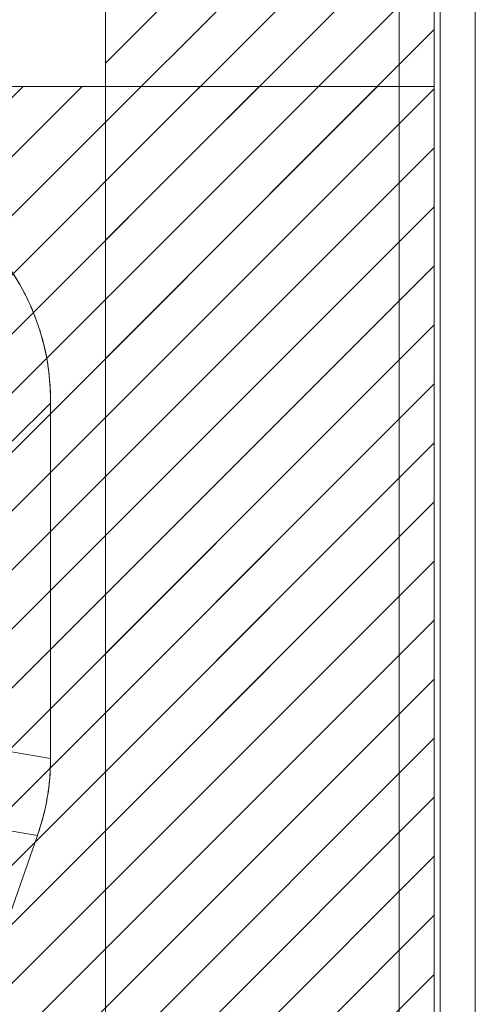
# Model space of a CAD drawing. Units: inches. Extents: x 6 to 100.2, y 3.7 to 61.4.
# Drawn here: x 40.1 to 41.5, y 37.9 to 40.9 of the extents above; entities that cross this region are included whole.
import ezdxf

# ---------------------------------------------------------------- set-up
doc = ezdxf.new("R2010")
doc.units = ezdxf.units.IN
doc.header["$LTSCALE"] = 6
doc.header["$MEASUREMENT"] = 0
for name, color, linetype, lineweight in [('Hatch (ANSI)', 7, 'Continuous', 5), ('Sketch Geometry (ANSI)', 7, 'Continuous', 5), ('Visible (ANSI)', 7, 'Continuous', 5), ('Visible Narrow (ANSI)', 7, 'Continuous', 5)]:
    doc.layers.add(name, color=color, linetype=linetype, lineweight=lineweight)

msp = doc.modelspace()

# ---------------------------------------------------------------- hatches: boundary and pattern name
at = {"layer": 'Hatch (ANSI)'}
h = msp.add_hatch(dxfattribs=at)
h.set_pattern_fill('ANSI31', color=5, style=0)
h.paths.add_polyline_path([(40.3995, 30.0543), (40.3995, 47.8358), (26.493, 47.8358), (26.493, 30.0543)], flags=0)
h.paths.add_polyline_path([(41.3838, 48.8201), (25.5088, 48.8201), (25.5088, 29.0701), (41.3838, 29.0701)])
h = msp.add_hatch(dxfattribs=at)
h.set_pattern_fill('ANSI31', color=5, style=0)
h.paths.add_polyline_path([(41.3838, 40.6833), (41.3838, 32.4333), (38.1338, 32.4333), (38.1338, 40.6833)])

# ---------------------------------------------------------------- linework, layer by layer
at = {"layer": 'Sketch Geometry (ANSI)'}
msp.add_line((41.3838, 29.0701), (41.3838, 48.8201), dxfattribs=at)
at = {"layer": 'Sketch Geometry (ANSI)', "color": 5}
for p, q in [((40.3995, 47.8358), (40.3995, 30.0543)), ((38.1338, 40.6833), (41.3838, 40.6833)), ((41.3838, 40.6833), (41.3838, 32.4333))]:
    msp.add_line(p, q, dxfattribs=at)
at = {"layer": 'Visible (ANSI)'}
for p, q in [((41.5067, 48.86), (41.5067, 29.0301)), ((41.3838, 48.735), (41.3838, 29.1551)), ((40.2351, 39.7354), (40.2351, 39.7433)), ((40.1207, 39.621), (40.2351, 39.7354)), ((40.2351, 39.7354), (40.1207, 39.621)), ((40.2351, 38.6713), (40.2351, 39.7354)), ((40.2351, 39.7354), (40.2351, 38.6713)), ((40.1643, 39.6645), (40.1643, 39.6645)), ((40.1187, 38.6911), (40.2351, 38.6713)), ((40.2351, 38.6713), (40.1187, 38.6911)), ((40.2351, 38.6713), (40.2351, 38.67)), ((40.2351, 38.6713), (40.2351, 38.67)), ((40.0837, 38.4599), (40.196, 38.4408)), ((40.196, 38.4408), (40.0837, 38.4599)), ((40.1964, 38.442), (40.196, 38.4408)), ((40.196, 38.4408), (39.7156, 37.0683))]:
    msp.add_line(p, q, dxfattribs=at)
msp.add_ellipse((39.548, 38.6695), major_axis=(0.1154, 0.6788), ratio=0.997956, start_param=4.543675, end_param=4.881103, dxfattribs=at)
for points, knots in [([(40.2351, 39.7433), (40.2351, 39.7759), (40.2329, 39.8085), (40.2284, 39.8407), (40.2273, 39.8488), (40.226, 39.8568), (40.2246, 39.8648), (40.2204, 39.8889), (40.2149, 39.9127), (40.2083, 39.9361), (40.2039, 39.9515), (40.1989, 39.9667), (40.1935, 39.9817), (40.1879, 39.9973), (40.1817, 40.0126), (40.175, 40.0277), (40.1654, 40.0492), (40.1547, 40.0702), (40.143, 40.0906), (40.1386, 40.0982), (40.134, 40.1058), (40.1294, 40.1132), (40.1128, 40.1395), (40.0945, 40.1647), (40.0746, 40.1884), (40.0738, 40.1894), (40.0729, 40.1904), (40.0721, 40.1914), (40.0511, 40.2162), (40.0283, 40.2395), (40.0039, 40.261), (39.9995, 40.2649), (39.995, 40.2688), (39.9904, 40.2726), (39.9701, 40.2897), (39.9488, 40.3055), (39.9265, 40.3201), (39.9154, 40.3274), (39.9041, 40.3344), (39.8926, 40.341), (39.8767, 40.3502), (39.8604, 40.3587), (39.8438, 40.3665), (39.8242, 40.3758), (39.8041, 40.3842), (39.7836, 40.3916), (39.7742, 40.3951), (39.7647, 40.3983), (39.7551, 40.4013), (39.7262, 40.4103), (39.6967, 40.4175), (39.6666, 40.4228), (39.6633, 40.4233), (39.66, 40.4239), (39.6567, 40.4244), (39.6199, 40.4303), (39.5826, 40.4333), (39.5451, 40.4333)], [0, 0, 0, 0, 0.088873, 0.088873, 0.088873, 0.111111, 0.111111, 0.111111, 0.178162, 0.178162, 0.178162, 0.222222, 0.222222, 0.222222, 0.267931, 0.267931, 0.267931, 0.333333, 0.333333, 0.333333, 0.357816, 0.357816, 0.357816, 0.444444, 0.444444, 0.444444, 0.448135, 0.448135, 0.448135, 0.538943, 0.538943, 0.538943, 0.555556, 0.555556, 0.555556, 0.629644, 0.629644, 0.629644, 0.666667, 0.666667, 0.666667, 0.717569, 0.717569, 0.717569, 0.777778, 0.777778, 0.777778, 0.805438, 0.805438, 0.805438, 0.888889, 0.888889, 0.888889, 0.898091, 0.898091, 0.898091, 1, 1, 1, 1]), ([(39.5451, 40.4333), (39.5861, 40.4333), (39.6268, 40.4297), (39.6668, 40.4227), (39.7067, 40.4158), (39.7458, 40.4053), (39.7836, 40.3916), (39.8214, 40.378), (39.8578, 40.3611), (39.8924, 40.3411), (39.927, 40.3212), (39.9598, 40.2983), (39.9903, 40.2727), (40.0208, 40.2472), (40.0491, 40.2189), (40.0747, 40.1884), (40.1002, 40.1578), (40.1231, 40.125), (40.143, 40.0904), (40.163, 40.0558), (40.1799, 40.0194), (40.1935, 39.9817), (40.2072, 39.9439), (40.2176, 39.9048), (40.2246, 39.8648), (40.2316, 39.8249), (40.2351, 39.7842), (40.2351, 39.7433)], [0, 0, 0, 0, 0.111111, 0.111111, 0.111111, 0.222222, 0.222222, 0.222222, 0.333333, 0.333333, 0.333333, 0.444444, 0.444444, 0.444444, 0.555556, 0.555556, 0.555556, 0.666667, 0.666667, 0.666667, 0.777778, 0.777778, 0.777778, 0.888889, 0.888889, 0.888889, 1, 1, 1, 1]), ([(40.2351, 38.67), (40.2351, 38.6442), (40.2337, 38.6183), (40.2308, 38.5927), (40.2279, 38.5671), (40.2236, 38.5416), (40.2178, 38.5164), (40.2121, 38.4913), (40.2049, 38.4664), (40.1964, 38.442)], [0, 0, 0, 0, 0.333333, 0.333333, 0.333333, 0.666667, 0.666667, 0.666667, 1, 1, 1, 1])]:
    msp.add_open_spline(points, degree=3, knots=knots, dxfattribs=at)
at = {"layer": 'Visible Narrow (ANSI)'}
for p, q in [((41.4014, 29.0614), (41.4014, 48.8288)), ((41.2785, 29.1753), (41.2785, 48.7148))]:
    msp.add_line(p, q, dxfattribs=at)

doc.saveas('drawing.dxf')
